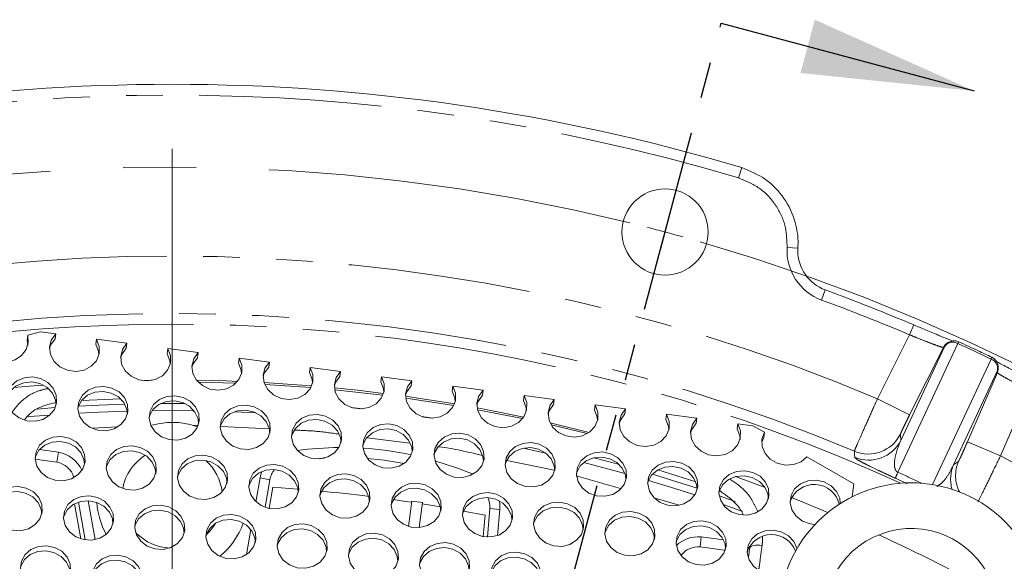
# Model space of a CAD drawing. Units: millimetres. Extents: x 7 to 835, y 10 to 581.
# Drawn here: x 435 to 469, y 265 to 284 of the extents above; entities that cross this region are included whole.
import ezdxf

# ---------------------------------------------------------------- set-up
doc = ezdxf.new("R2010")
doc.units = ezdxf.units.MM
doc.linetypes.add('CENTERX2', pattern=[20.32, 12.7, -2.54, 2.54, -2.54])
doc.linetypes.add('PHANTOM', pattern=[12.7, 6.35, -1.27, 1.27, -1.27, 1.27, -1.27])
doc.layers.add('SLD-0', color=7, linetype='Continuous')
doc.dimstyles.new('SLDDIMSTYLE3', dxfattribs={"dimtxt": 0.18, "dimasz": 3, "dimexe": 0, "dimexo": 0.0625, "dimgap": 0, "dimtad": 0, "dimtih": 1, "dimtoh": 1, "dimdec": 0, "dimrnd": 1e-09, "dimzin": 0, "dimdsep": 46, "dimtxsty": 'Standard', "dimsah": 1, "dimcen": 0.09, "dimadec": 0, "dimazin": 0, "dimtfac": 3, "dimtdec": 0, "dimtofl": 0, "dimtmove": 0, "dimatfit": 3, "dimfxl": 0, "dimfrac": 2, "dimtolj": 1, "dimtzin": 0, "dimarcsym": 0})

# ---------------------------------------------------------------- blocks, each defined once
blk = doc.blocks.new('SW_CENTERMARKSYMBOL_0')
at = {"color": 0, "linetype": 'Continuous', "lineweight": 0}
for p, q in [((17.154, -62.75), (17.154, 2.893)), ((34.637, 1.227), (34.861, 2.062)), ((34.308, 0), (34.473, 0.613)), ((34.308, 0), (34.144, -0.613)), ((33.979, -1.227), (33.756, -2.062))]:
    blk.add_line(p, q, dxfattribs=at)
at = {"color": 0, "linetype": 'CENTERX2', "lineweight": 0}
for start, end in [(76.09788, 103.90212), (46.09788, 73.90212)]:
    blk.add_arc((17.154, -64.02), 66.278, start, end, dxfattribs=at)
at = {"color": 0, "linetype": 'Continuous', "lineweight": 0}
for start, end in [(75, 75.54894), (74.45106, 75)]:
    blk.add_arc((17.154, -64.02), 66.278, start, end, dxfattribs=at)

msp = doc.modelspace()

# ---------------------------------------------------------------- linework, layer by layer
at = {"color": 7, "linetype": 'PHANTOM', "lineweight": 30}
msp.add_line((439.932002, 212.26647), (459.033582, 283.554536), dxfattribs=at)
at = {"color": 7, "linetype": 'Continuous', "lineweight": 30}
msp.add_line((459.033582, 283.554536), (467.842825, 281.194106), dxfattribs=at)
at = {"color": 8, "linetype": 'PHANTOM', "lineweight": 0}
for p, q in [((459.643575, 278.16744), (459.750971, 278.526494)), ((461.332734, 275.752006), (461.70684, 275.729676)), ((462.532241, 273.920816), (462.661226, 274.272692)), ((465.593541, 272.71078), (465.739998, 273.05575)), ((464.47932, 270.489463), (465.593541, 272.71078)), ((467.27286, 272.40845), (465.184608, 267.930179)), ((466.772808, 272.274394), (465.596412, 269.929125)), ((466.807911, 272.29815), (466.772808, 272.274394)), ((466.392525, 267.501922), (468.429067, 271.869301)), ((467.607393, 268.991389), (468.647801, 271.40007)), ((468.647801, 271.40007), (468.643435, 271.442231)), ((439.231561, 271.130614), (438.879425, 271.12537)), ((440.837712, 271.066051), (442.149162, 271.031215)), ((443.153075, 270.984744), (444.757307, 270.874724)), ((445.58858, 270.800342), (447.267757, 270.613687)), ((469.74011, 270.777203), (468.75469, 268.495825)), ((448.06142, 270.50841), (449.729704, 270.251089)), ((465.596412, 269.929125), (464.47932, 270.489463)), ((435.862869, 270.177799), (435.232704, 270.130072)), ((442.099251, 270.034405), (442.84345, 270.001683)), ((450.555314, 270.105525), (452.125747, 269.794929)), ((437.157912, 269.467786), (438.041929, 269.511746)), ((440.634152, 269.570819), (440.843851, 269.560392)), ((441.625974, 269.521499), (443.302965, 269.438106)), ((453.121283, 269.574881), (454.372885, 269.272364)), ((446.721966, 269.131273), (448.202902, 268.945259)), ((465.272994, 269.252034), (465.288224, 269.03917)), ((467.607393, 268.991389), (468.75469, 268.495825)), ((452.152837, 268.768528), (452.925924, 268.595764)), ((435.919174, 268.279429), (435.978184, 268.623506)), ((451.576045, 268.337646), (453.230033, 268.00079)), ((467.123748, 268.183251), (467.296601, 268.30841)), ((443.333, 267.670457), (442.989203, 267.731078)), ((453.994179, 267.805206), (455.539214, 267.365269)), ((465.51408, 267.528027), (465.101041, 267.72063)), ((456.738565, 267.023763), (457.580185, 266.784118)), ((459.52021, 266.916099), (458.968964, 267.110557)), ((450.986497, 266.662855), (451.33427, 266.632429)), ((458.305317, 265.332237), (458.337371, 265.679864))]:
    msp.add_line(p, q, dxfattribs=at)
at = {"color": 7, "linetype": 'Continuous', "lineweight": 15}
for p, q in [((435.353073, 272.81286), (434.905578, 272.694072)), ((435.353073, 272.81286), (435.880452, 272.74343)), ((435.880452, 272.74343), (435.857425, 272.568522)), ((434.905578, 272.694072), (434.882551, 272.519165)), ((434.906498, 272.337661), (434.882551, 272.519165)), ((437.281279, 272.381068), (437.304306, 272.555976)), ((437.304306, 272.555976), (438.359064, 272.417114)), ((438.359064, 272.417114), (438.336037, 272.242206)), ((439.759892, 272.054752), (439.782919, 272.22966)), ((439.782919, 272.22966), (440.837676, 272.090799)), ((440.837676, 272.090799), (440.814649, 271.915891)), ((465.288224, 269.03917), (466.807911, 272.29815)), ((442.238504, 271.728437), (442.261531, 271.903345)), ((442.261531, 271.903345), (443.316289, 271.764483)), ((443.316289, 271.764483), (443.293262, 271.589575)), ((444.717116, 271.402122), (444.740143, 271.577029)), ((444.740143, 271.577029), (445.794901, 271.438168)), ((445.794901, 271.438168), (445.771874, 271.26326)), ((468.643435, 271.442231), (467.123748, 268.183251)), ((447.195728, 271.075806), (447.218755, 271.250714)), ((447.218755, 271.250714), (448.273513, 271.111852)), ((448.273513, 271.111852), (448.250486, 270.936945)), ((449.67434, 270.749491), (449.697367, 270.924398)), ((449.697367, 270.924398), (450.752125, 270.785537)), ((450.752125, 270.785537), (450.729098, 270.610629)), ((438.130925, 270.488619), (436.781617, 270.431215)), ((452.152952, 270.423175), (452.175979, 270.598083)), ((452.175979, 270.598083), (453.230737, 270.459221)), ((453.230737, 270.459221), (453.20771, 270.284314)), ((446.568256, 270.13721), (446.172552, 270.181218)), ((454.631564, 270.09686), (454.654591, 270.271767)), ((454.654591, 270.271767), (455.709349, 270.132906)), ((455.709349, 270.132906), (455.686322, 269.957998)), ((448.993188, 269.807389), (448.623273, 269.864424)), ((457.110177, 269.770544), (457.133204, 269.945452)), ((457.133204, 269.945452), (458.187961, 269.80659)), ((458.187961, 269.80659), (458.164934, 269.631683)), ((440.634152, 269.570819), (440.814979, 269.513509)), ((459.588789, 269.444229), (459.611816, 269.619136)), ((459.611816, 269.619136), (460.139195, 269.549705)), ((460.540697, 269.319145), (460.139195, 269.549705)), ((460.51767, 269.144237), (460.540697, 269.319145)), ((460.51767, 269.144237), (460.447562, 268.975117)), ((435.313706, 268.717767), (435.978184, 268.623506)), ((435.919174, 268.279429), (435.149388, 268.384233)), ((445.232021, 268.424523), (444.877327, 268.399493)), ((463.655703, 267.53037), (462.022491, 268.468233)), ((458.153596, 267.5931), (456.832062, 268.01098)), ((442.843726, 266.906039), (442.989203, 267.731078)), ((443.333, 267.670457), (443.163947, 266.71171)), ((443.43149, 267.405531), (443.302348, 266.673127)), ((443.43149, 267.405531), (444.310231, 267.342722)), ((463.655703, 267.53037), (463.595784, 267.075243)), ((437.014528, 266.938645), (437.252743, 265.587665)), ((448.270599, 266.929099), (448.154567, 266.047746)), ((448.642391, 266.880152), (448.270599, 266.929099)), ((436.748426, 265.6139), (436.533428, 266.833215)), ((436.89994, 265.578112), (436.668448, 266.890971)), ((448.642391, 266.880152), (448.526991, 266.003597)), ((450.068911, 266.578582), (450.822795, 266.432447)), ((450.90009, 265.675224), (450.986497, 266.662855)), ((451.33427, 266.632429), (451.255299, 265.729785)), ((450.757876, 265.690419), (450.822795, 266.432447)), ((442.518886, 265.06378), (442.672599, 265.935532)), ((438.655869, 265.843979), (438.694565, 265.804033)), ((458.337371, 265.679864), (459.118801, 265.580951)), ((459.982545, 264.9686), (460.021127, 265.261654)), ((460.021127, 265.261654), (460.028449, 265.348551))]:
    msp.add_line(p, q, dxfattribs=at)
at = {"color": 7, "linetype": 'Continuous', "lineweight": 15, "flags": 128}
for points in [[(437.304306, 272.555976), (437.397348, 272.308689), (437.394357, 272.050666), (437.295665, 271.810635), (437.112261, 271.61532), (436.864563, 271.486465), (436.580151, 271.438417), (436.290687, 271.476526), (436.028401, 271.596548), (435.822494, 271.785121), (435.695891, 272.02125), (435.662687, 272.278645), (435.726578, 272.52865), (435.880452, 272.74343)], [(434.905578, 272.694072), (434.925568, 272.440016), (434.851757, 272.196594), (434.692109, 271.990069), (434.463849, 271.842724), (434.191604, 271.770456), (433.904748, 271.781063), (433.63423, 271.8734), (433.409236, 272.037504), (433.254043, 272.255671)], [(435.857425, 272.568522), (435.703551, 272.353742), (435.661441, 272.238271)], [(439.782919, 272.22966), (439.87596, 271.982373), (439.872969, 271.724351), (439.774277, 271.48432), (439.590873, 271.289004), (439.343176, 271.160149), (439.058763, 271.112102), (438.7693, 271.15021), (438.507014, 271.270232), (438.301107, 271.458805), (438.174503, 271.694934), (438.141299, 271.95233), (438.20519, 272.202334), (438.359064, 272.417114)], [(466.932876, 272.440622), (466.908286, 272.423982), (466.897745, 272.416846)], [(437.38511, 272.011346), (437.374321, 272.133781), (437.281279, 272.381068)], [(438.336037, 272.242206), (438.182163, 272.027427), (438.140053, 271.911956)], [(439.863723, 271.685031), (439.852933, 271.807466), (439.759892, 272.054752)], [(442.261531, 271.903345), (442.354573, 271.656058), (442.351581, 271.398035), (442.252889, 271.158004), (442.069485, 270.962689), (441.821788, 270.833834), (441.537375, 270.785786), (441.247912, 270.823895), (440.985626, 270.943917), (440.779719, 271.13249), (440.653115, 271.368619), (440.619911, 271.626014), (440.683802, 271.876019), (440.837676, 272.090799)], [(440.814649, 271.915891), (440.660775, 271.701111), (440.618665, 271.58564)], [(442.342335, 271.358715), (442.331546, 271.48115), (442.238504, 271.728437)], [(444.740143, 271.577029), (444.833185, 271.329742), (444.830193, 271.07172), (444.731501, 270.831689), (444.548097, 270.636373), (444.3004, 270.507518), (444.015987, 270.459471), (443.726524, 270.497579), (443.464238, 270.617601), (443.258331, 270.806174), (443.131727, 271.042303), (443.098523, 271.299699), (443.162415, 271.549703), (443.316289, 271.764483)], [(443.293262, 271.589575), (443.139387, 271.374796), (443.097277, 271.259325)], [(444.820947, 271.0324), (444.810158, 271.154835), (444.717116, 271.402122)], [(447.218755, 271.250714), (447.311797, 271.003427), (447.308805, 270.745405), (447.210114, 270.505374), (447.026709, 270.310058), (446.779012, 270.181203), (446.494599, 270.133155), (446.205136, 270.171264), (445.94285, 270.291286), (445.736943, 270.479859), (445.61034, 270.715988), (445.577135, 270.973383), (445.641027, 271.223388), (445.794901, 271.438168)], [(468.676619, 271.587346), (468.673561, 271.616882), (468.672249, 271.629536)], [(435.895287, 270.27164), (435.875173, 270.43819), (435.768432, 270.677713), (435.580796, 270.876049), (435.3326, 271.011707), (435.050739, 271.069985), (434.765757, 271.044569), (434.508536, 270.938213), (434.30695, 270.762441), (434.182845, 270.536302), (434.171618, 270.498565)], [(435.912481, 270.358346), (435.832752, 270.11597), (435.667655, 269.912236), (435.43508, 269.769221), (435.16023, 269.702424), (434.872889, 269.719082), (434.604196, 269.817391), (434.383267, 269.986697), (434.234043, 270.208654), (434.172696, 270.459208), (434.205872, 270.711209), (434.329977, 270.937348), (434.531563, 271.11312), (434.788784, 271.219477), (435.073766, 271.244893), (435.355627, 271.186614), (435.603823, 271.050957), (435.791459, 270.85262), (435.8982, 270.613098), (435.912481, 270.358346)], [(445.771874, 271.26326), (445.618, 271.04848), (445.57589, 270.933009)], [(447.299559, 270.706084), (447.28877, 270.828519), (447.195728, 271.075806)], [(449.697367, 270.924398), (449.790409, 270.677111), (449.787417, 270.419089), (449.688726, 270.179058), (449.505321, 269.983742), (449.257624, 269.854887), (448.973211, 269.80684), (448.683748, 269.844948), (448.421462, 269.96497), (448.215555, 270.153543), (448.088952, 270.389672), (448.055747, 270.647068), (448.119639, 270.897072), (448.273513, 271.111852)], [(438.3739, 269.945324), (438.353785, 270.111875), (438.247044, 270.351397), (438.059409, 270.549734), (437.811212, 270.685391), (437.529351, 270.74367), (437.244369, 270.718254), (436.987148, 270.611897), (436.785563, 270.436125), (436.661457, 270.209986), (436.65023, 270.17225)], [(438.391093, 270.03203), (438.311364, 269.789654), (438.146267, 269.58592), (437.913692, 269.442906), (437.638842, 269.376108), (437.351501, 269.392767), (437.082808, 269.491076), (436.861879, 269.660382), (436.712655, 269.882338), (436.651308, 270.132893), (436.684484, 270.384894), (436.80859, 270.611033), (437.010175, 270.786805), (437.267396, 270.893161), (437.552378, 270.918577), (437.834239, 270.860299), (438.082436, 270.724641), (438.270071, 270.526305), (438.376812, 270.286782), (438.391093, 270.03203)], [(448.250486, 270.936945), (448.096612, 270.722165), (448.054502, 270.606694)], [(449.778171, 270.379769), (449.767382, 270.502204), (449.67434, 270.749491)], [(452.175979, 270.598083), (452.269021, 270.350796), (452.26603, 270.092774), (452.167338, 269.852743), (451.983934, 269.657427), (451.736236, 269.528572), (451.451824, 269.480524), (451.16236, 269.518633), (450.900074, 269.638655), (450.694167, 269.827228), (450.567564, 270.063357), (450.534359, 270.320752), (450.598251, 270.570757), (450.752125, 270.785537)], [(440.852512, 269.619009), (440.832398, 269.785559), (440.725656, 270.025082), (440.538021, 270.223418), (440.289824, 270.359076), (440.007963, 270.417354), (439.722981, 270.391938), (439.46576, 270.285582), (439.264175, 270.10981), (439.140069, 269.883671), (439.128842, 269.845934)], [(440.869705, 269.705715), (440.789976, 269.463339), (440.624879, 269.259605), (440.392304, 269.11659), (440.117454, 269.049793), (439.830113, 269.066451), (439.56142, 269.16476), (439.340491, 269.334066), (439.191267, 269.556023), (439.12992, 269.806577), (439.163096, 270.058578), (439.287202, 270.284717), (439.488787, 270.460489), (439.746008, 270.566846), (440.03099, 270.592262), (440.312851, 270.533983), (440.561048, 270.398326), (440.748683, 270.199989), (440.855425, 269.960467), (440.869705, 269.705715)], [(450.729098, 270.610629), (450.575224, 270.395849), (450.533114, 270.280379)], [(452.256783, 270.053453), (452.245994, 270.175888), (452.152952, 270.423175)], [(454.654591, 270.271767), (454.747633, 270.02448), (454.744642, 269.766458), (454.64595, 269.526427), (454.462546, 269.331111), (454.214848, 269.202257), (453.930436, 269.154209), (453.640973, 269.192317), (453.378687, 269.312339), (453.172779, 269.500912), (453.046176, 269.737041), (453.012972, 269.994437), (453.076863, 270.244442), (453.230737, 270.459221)], [(443.348317, 269.379399), (443.268589, 269.137024), (443.103491, 268.933289), (442.870916, 268.790275), (442.596066, 268.723477), (442.308726, 268.740136), (442.040032, 268.838445), (441.819103, 269.007751), (441.669879, 269.229707), (441.608532, 269.480262), (441.641709, 269.732263), (441.765814, 269.958402), (441.9674, 270.134174), (442.22462, 270.24053), (442.509602, 270.265946), (442.791464, 270.207668), (443.03966, 270.07201), (443.227295, 269.873674), (443.334037, 269.634151), (443.348317, 269.379399)], [(443.331124, 269.292693), (443.31101, 269.459244), (443.204268, 269.698766), (443.016633, 269.897103), (442.768437, 270.03276), (442.486575, 270.091039), (442.201593, 270.065623), (441.944372, 269.959266), (441.742787, 269.783494), (441.618682, 269.557355), (441.609185, 269.525989)], [(453.20771, 270.284314), (453.053836, 270.069534), (453.011726, 269.954063)], [(454.735395, 269.727138), (454.724606, 269.849573), (454.631564, 270.09686)], [(457.133204, 269.945452), (457.226245, 269.698165), (457.223254, 269.440143), (457.124562, 269.200112), (456.941158, 269.004796), (456.693461, 268.875941), (456.409048, 268.827893), (456.119585, 268.866002), (455.857299, 268.986024), (455.651392, 269.174597), (455.524788, 269.410726), (455.491584, 269.668121), (455.555475, 269.918126), (455.709349, 270.132906)], [(445.809736, 268.966378), (445.789622, 269.132928), (445.68288, 269.372451), (445.495245, 269.570787), (445.247049, 269.706445), (444.965188, 269.764723), (444.680205, 269.739307), (444.422985, 269.632951), (444.221399, 269.457179), (444.097294, 269.23104), (444.086067, 269.193303)], [(445.826929, 269.053084), (445.747201, 268.810708), (445.582104, 268.606974), (445.349528, 268.463959), (445.074678, 268.397162), (444.787338, 268.41382), (444.518644, 268.512129), (444.297715, 268.681435), (444.148492, 268.903392), (444.087144, 269.153946), (444.120321, 269.405947), (444.244426, 269.632087), (444.446012, 269.807858), (444.703232, 269.914215), (444.988215, 269.939631), (445.270076, 269.881353), (445.518272, 269.745695), (445.705907, 269.547358), (445.812649, 269.307836), (445.826929, 269.053084)], [(455.686322, 269.957998), (455.532448, 269.743218), (455.490338, 269.627748)], [(457.214008, 269.400822), (457.203218, 269.523257), (457.110177, 269.770544)], [(459.611816, 269.619136), (459.704858, 269.371849), (459.701866, 269.113827), (459.603174, 268.873796), (459.41977, 268.67848), (459.172073, 268.549626), (458.88766, 268.501578), (458.598197, 268.539686), (458.335911, 268.659708), (458.130004, 268.848281), (458.0034, 269.08441), (457.970196, 269.341806), (458.034087, 269.591811), (458.187961, 269.80659)], [(448.288348, 268.640062), (448.268234, 268.806613), (448.161493, 269.046135), (447.973857, 269.244472), (447.725661, 269.380129), (447.4438, 269.438408), (447.158818, 269.412992), (446.901597, 269.306635), (446.700011, 269.130863), (446.575906, 268.904724), (446.564679, 268.866988)], [(448.305541, 268.726768), (448.225813, 268.484393), (448.060716, 268.280658), (447.828141, 268.137644), (447.55329, 268.070846), (447.26595, 268.087505), (446.997256, 268.185814), (446.776327, 268.35512), (446.627104, 268.577076), (446.565756, 268.827631), (446.598933, 269.079632), (446.723038, 269.305771), (446.924624, 269.481543), (447.181845, 269.587899), (447.466827, 269.613316), (447.748688, 269.555037), (447.996884, 269.419379), (448.18452, 269.221043), (448.291261, 268.98152), (448.305541, 268.726768)], [(458.164934, 269.631683), (458.01106, 269.416903), (457.96895, 269.301432)], [(459.69262, 269.074507), (459.681831, 269.196942), (459.588789, 269.444229)], [(462.022491, 268.468233), (461.81612, 268.297667), (461.55632, 268.197387), (461.271121, 268.178212), (460.991294, 268.24221), (460.74703, 268.382477), (460.564683, 268.58388), (460.463928, 268.824687), (460.455634, 269.078919), (460.540697, 269.319145)], [(436.884077, 268.205618), (436.863963, 268.372168), (436.757221, 268.611691), (436.569586, 268.810027), (436.321389, 268.945685), (436.039528, 269.003964), (435.754546, 268.978547), (435.497325, 268.872191), (435.29574, 268.696419), (435.171634, 268.47028), (435.160407, 268.432543)], [(436.90127, 268.292324), (436.821541, 268.049948), (436.656444, 267.846214), (436.423869, 267.703199), (436.149019, 267.636402), (435.861678, 267.65306), (435.592985, 267.751369), (435.372056, 267.920675), (435.222832, 268.142632), (435.161485, 268.393187), (435.194661, 268.645187), (435.318767, 268.871327), (435.520352, 269.047098), (435.777573, 269.153455), (436.062555, 269.178871), (436.344416, 269.120593), (436.592613, 268.984935), (436.780248, 268.786598), (436.88699, 268.547076), (436.90127, 268.292324)], [(450.76696, 268.313747), (450.746846, 268.480297), (450.640105, 268.71982), (450.452469, 268.918156), (450.204273, 269.053814), (449.922412, 269.112092), (449.63743, 269.086676), (449.380209, 268.98032), (449.178623, 268.804548), (449.054518, 268.578409), (449.043291, 268.540672)], [(450.784153, 268.400453), (450.704425, 268.158077), (450.539328, 267.954343), (450.306753, 267.811328), (450.031903, 267.744531), (449.744562, 267.761189), (449.475869, 267.859498), (449.25494, 268.028804), (449.105716, 268.250761), (449.044368, 268.501316), (449.077545, 268.753316), (449.20165, 268.979456), (449.403236, 269.155227), (449.660457, 269.261584), (449.945439, 269.287), (450.2273, 269.228722), (450.475496, 269.093064), (450.663132, 268.894727), (450.769873, 268.655205), (450.784153, 268.400453)], [(439.362689, 267.879302), (439.342575, 268.045853), (439.235833, 268.285375), (439.048198, 268.483712), (438.800002, 268.61937), (438.51814, 268.677648), (438.233158, 268.652232), (437.975937, 268.545875), (437.774352, 268.370104), (437.650246, 268.143964), (437.639019, 268.106228)], [(439.379882, 267.966008), (439.300154, 267.723633), (439.135056, 267.519899), (438.902481, 267.376884), (438.627631, 267.310086), (438.340291, 267.326745), (438.071597, 267.425054), (437.850668, 267.59436), (437.701444, 267.816317), (437.640097, 268.066871), (437.673273, 268.318872), (437.797379, 268.545011), (437.998964, 268.720783), (438.256185, 268.827139), (438.541167, 268.852556), (438.823029, 268.794277), (439.071225, 268.658619), (439.25886, 268.460283), (439.365602, 268.220761), (439.379882, 267.966008)], [(453.245573, 267.987431), (453.225458, 268.153982), (453.118717, 268.393504), (452.931081, 268.591841), (452.682885, 268.727499), (452.401024, 268.785777), (452.116042, 268.760361), (451.858821, 268.654004), (451.657236, 268.478233), (451.53313, 268.252093), (451.521903, 268.214357)], [(453.262766, 268.074137), (453.183037, 267.831762), (453.01794, 267.628028), (452.785365, 267.485013), (452.510515, 267.418215), (452.223174, 267.434874), (451.954481, 267.533183), (451.733552, 267.702489), (451.584328, 267.924446), (451.522981, 268.175), (451.556157, 268.427001), (451.680263, 268.65314), (451.881848, 268.828912), (452.139069, 268.935268), (452.424051, 268.960685), (452.705912, 268.902406), (452.954109, 268.766748), (453.141744, 268.568412), (453.248485, 268.32889), (453.262766, 268.074137)], [(455.741378, 267.747822), (455.661649, 267.505446), (455.496552, 267.301712), (455.263977, 267.158697), (454.989127, 267.0919), (454.701786, 267.108558), (454.433093, 267.206867), (454.212164, 267.376173), (454.06294, 267.59813), (454.001593, 267.848685), (454.034769, 268.100685), (454.158875, 268.326825), (454.36046, 268.502596), (454.617681, 268.608953), (454.902663, 268.634369), (455.184524, 268.576091), (455.432721, 268.440433), (455.620356, 268.242096), (455.727098, 268.002574), (455.741378, 267.747822)], [(441.841301, 267.552987), (441.821187, 267.719537), (441.714445, 267.95906), (441.52681, 268.157396), (441.278614, 268.293054), (440.996752, 268.351333), (440.71177, 268.325916), (440.45455, 268.21956), (440.252964, 268.043788), (440.128859, 267.817649), (440.117632, 267.779912)], [(441.858494, 267.639693), (441.778766, 267.397317), (441.613669, 267.193583), (441.381093, 267.050568), (441.106243, 266.983771), (440.818903, 267.000429), (440.550209, 267.098738), (440.32928, 267.268044), (440.180057, 267.490001), (440.118709, 267.740556), (440.151886, 267.992556), (440.275991, 268.218696), (440.477577, 268.394467), (440.734797, 268.500824), (441.019779, 268.52624), (441.301641, 268.467962), (441.549837, 268.332304), (441.737472, 268.133967), (441.844214, 267.894445), (441.858494, 267.639693)], [(448.000666, 268.233142), (447.31489, 268.34507), (446.731592, 268.406441)], [(449.075089, 268.332014), (449.894103, 268.061265), (450.4028, 267.858039)], [(455.724185, 267.661116), (455.70407, 267.827666), (455.597329, 268.067189), (455.409694, 268.265525), (455.161497, 268.401183), (454.879636, 268.459462), (454.594654, 268.434045), (454.337433, 268.327689), (454.135848, 268.151917), (454.011742, 267.925778), (454.000515, 267.888041)], [(458.21999, 267.421506), (458.140262, 267.179131), (457.975164, 266.975397), (457.742589, 266.832382), (457.467739, 266.765584), (457.180398, 266.782243), (456.911705, 266.880552), (456.690776, 267.049858), (456.541552, 267.271815), (456.480205, 267.522369), (456.513381, 267.77437), (456.637487, 268.000509), (456.839072, 268.176281), (457.096293, 268.282637), (457.381275, 268.308054), (457.663137, 268.249775), (457.911333, 268.114117), (458.098968, 267.915781), (458.20571, 267.676259), (458.21999, 267.421506)], [(444.319913, 267.226671), (444.299799, 267.393222), (444.193058, 267.632744), (444.005422, 267.831081), (443.757226, 267.966739), (443.475365, 268.025017), (443.190383, 267.999601), (442.933162, 267.893244), (442.731576, 267.717473), (442.607471, 267.491333), (442.596244, 267.453597)], [(444.337106, 267.313377), (444.257378, 267.071002), (444.092281, 266.867268), (443.859705, 266.724253), (443.584855, 266.657455), (443.297515, 266.674114), (443.028821, 266.772423), (442.807892, 266.941729), (442.658669, 267.163686), (442.597321, 267.41424), (442.630498, 267.666241), (442.754603, 267.89238), (442.956189, 268.068152), (443.21341, 268.174508), (443.498392, 268.199925), (443.780253, 268.141646), (444.028449, 268.005988), (444.216085, 267.807652), (444.322826, 267.56813), (444.337106, 267.313377)], [(442.989203, 267.731078), (443.031041, 267.894125), (443.053727, 267.954883)], [(458.202797, 267.3348), (458.182683, 267.501351), (458.075941, 267.740873), (457.888306, 267.93921), (457.640109, 268.074868), (457.358248, 268.133146), (457.073266, 268.10773), (456.816045, 268.001373), (456.61446, 267.825602), (456.490354, 267.599462), (456.479127, 267.561726)], [(460.698602, 267.095191), (460.618874, 266.852815), (460.453776, 266.649081), (460.221201, 266.506066), (459.946351, 266.439269), (459.659011, 266.455927), (459.390317, 266.554236), (459.169388, 266.723543), (459.020165, 266.945499), (458.958817, 267.196054), (458.991994, 267.448054), (459.116099, 267.674194), (459.317685, 267.849965), (459.574905, 267.956322), (459.859887, 267.981738), (460.141749, 267.92346), (460.389945, 267.787802), (460.57758, 267.589465), (460.684322, 267.349943), (460.698602, 267.095191)], [(446.798525, 266.900356), (446.778411, 267.066907), (446.67167, 267.306429), (446.484034, 267.504765), (446.235838, 267.640423), (445.953977, 267.698702), (445.668995, 267.673285), (445.411774, 267.566929), (445.210188, 267.391157), (445.086083, 267.165018), (445.074856, 267.127281)], [(446.815718, 266.987062), (446.73599, 266.744686), (446.570893, 266.540952), (446.338318, 266.397937), (446.063468, 266.33114), (445.776127, 266.347798), (445.507434, 266.446107), (445.286505, 266.615414), (445.137281, 266.83737), (445.075933, 267.087925), (445.10911, 267.339926), (445.233215, 267.566065), (445.434801, 267.741836), (445.692022, 267.848193), (445.977004, 267.873609), (446.258865, 267.815331), (446.507061, 267.679673), (446.694697, 267.481336), (446.801438, 267.241814), (446.815718, 266.987062)], [(460.681409, 267.008485), (460.661295, 267.175036), (460.554553, 267.414558), (460.366918, 267.612894), (460.118722, 267.748552), (459.83686, 267.806831), (459.551878, 267.781414), (459.294658, 267.675058), (459.093072, 267.499286), (458.968967, 267.273147), (458.95774, 267.23541)], [(462.299573, 266.109843), (462.137623, 266.129612), (461.868929, 266.227921), (461.648, 266.397227), (461.498777, 266.619184), (461.437429, 266.869738), (461.470606, 267.121739), (461.594711, 267.347878), (461.796297, 267.52365), (462.053517, 267.630006), (462.3385, 267.655423), (462.620361, 267.597144), (462.868557, 267.461486), (463.056193, 267.26315), (463.162934, 267.023628), (463.182848, 266.841397)], [(435.394254, 266.465911), (435.37414, 266.632462), (435.267398, 266.871984), (435.079763, 267.070321), (434.831566, 267.205979), (434.549705, 267.264257), (434.264723, 267.238841), (434.007502, 267.132484), (433.805917, 266.956713), (433.681811, 266.730573), (433.670584, 266.692837)], [(435.411447, 266.552617), (435.331719, 266.310242), (435.166621, 266.106508), (434.934046, 265.963493), (434.659196, 265.896696), (434.371855, 265.913354), (434.103162, 266.011663), (433.882233, 266.180969), (433.733009, 266.402926), (433.671662, 266.65348), (433.704838, 266.905481), (433.828944, 267.13162), (434.030529, 267.307392), (434.28775, 267.413749), (434.572732, 267.439165), (434.854594, 267.380886), (435.10279, 267.245228), (435.290425, 267.046892), (435.397167, 266.80737), (435.411447, 266.552617)], [(449.277137, 266.57404), (449.257023, 266.740591), (449.150282, 266.980113), (448.962646, 267.17845), (448.71445, 267.314108), (448.432589, 267.372386), (448.147607, 267.34697), (447.890386, 267.240613), (447.6888, 267.064842), (447.564695, 266.838702), (447.553468, 266.800966)], [(449.294331, 266.660746), (449.214602, 266.418371), (449.049505, 266.214637), (448.81693, 266.071622), (448.54208, 266.004825), (448.254739, 266.021483), (447.986046, 266.119792), (447.765117, 266.289098), (447.615893, 266.511055), (447.554546, 266.761609), (447.587722, 267.01361), (447.711828, 267.239749), (447.913413, 267.415521), (448.170634, 267.521877), (448.455616, 267.547294), (448.737477, 267.489015), (448.985673, 267.353357), (449.173309, 267.155021), (449.28005, 266.915499), (449.294331, 266.660746)], [(437.872866, 266.139596), (437.852752, 266.306147), (437.74601, 266.545669), (437.558375, 266.744005), (437.310179, 266.879663), (437.028317, 266.937942), (436.743335, 266.912525), (436.486115, 266.806169), (436.284529, 266.630397), (436.160424, 266.404258), (436.149197, 266.366521)], [(437.890059, 266.226302), (437.810331, 265.983926), (437.645233, 265.780192), (437.412658, 265.637177), (437.137808, 265.57038), (436.850468, 265.587038), (436.581774, 265.685347), (436.360845, 265.854654), (436.211622, 266.07661), (436.150274, 266.327165), (436.183451, 266.579166), (436.307556, 266.805305), (436.509142, 266.981076), (436.766362, 267.087433), (437.051344, 267.112849), (437.333206, 267.054571), (437.581402, 266.918913), (437.769037, 266.720576), (437.875779, 266.481054), (437.890059, 266.226302)], [(447.628108, 266.977825), (448.067118, 266.914273), (448.264727, 266.884491)], [(451.75575, 266.247725), (451.735635, 266.414276), (451.628894, 266.653798), (451.441259, 266.852134), (451.193062, 266.987792), (450.911201, 267.046071), (450.626219, 267.020654), (450.368998, 266.914298), (450.167413, 266.738526), (450.043307, 266.512387), (450.03208, 266.47465)], [(451.772943, 266.334431), (451.693214, 266.092055), (451.528117, 265.888321), (451.295542, 265.745306), (451.020692, 265.678509), (450.733351, 265.695167), (450.464658, 265.793476), (450.243729, 265.962783), (450.094505, 266.184739), (450.033158, 266.435294), (450.066334, 266.687295), (450.19044, 266.913434), (450.392025, 267.089205), (450.649246, 267.195562), (450.934228, 267.220978), (451.216089, 267.1627), (451.464286, 267.027042), (451.651921, 266.828705), (451.758662, 266.589183), (451.772943, 266.334431)], [(451.319616, 266.930833), (451.336057, 266.800749), (451.33427, 266.632429)], [(440.351478, 265.81328), (440.331364, 265.979831), (440.224623, 266.219353), (440.036987, 266.41769), (439.788791, 266.553348), (439.50693, 266.611626), (439.221947, 266.58621), (438.964727, 266.479853), (438.763141, 266.304082), (438.639036, 266.077943), (438.627809, 266.040206)], [(440.368671, 265.899986), (440.288943, 265.657611), (440.123846, 265.453877), (439.89127, 265.310862), (439.61642, 265.244065), (439.32908, 265.260723), (439.060386, 265.359032), (438.839457, 265.528338), (438.690234, 265.750295), (438.628886, 266.000849), (438.662063, 266.25285), (438.786168, 266.478989), (438.987754, 266.654761), (439.244974, 266.761118), (439.529957, 266.786534), (439.811818, 266.728255), (440.060014, 266.592597), (440.24765, 266.394261), (440.354391, 266.154739), (440.368671, 265.899986)], [(448.635349, 266.826659), (448.988345, 266.769177), (449.261059, 266.723161)], [(454.234362, 265.921409), (454.214248, 266.08796), (454.107506, 266.327482), (453.919871, 266.525819), (453.671674, 266.661477), (453.389813, 266.719755), (453.104831, 266.694339), (452.84761, 266.587982), (452.646025, 266.412211), (452.521919, 266.186072), (452.510692, 266.148335)], [(454.251555, 266.008115), (454.171826, 265.76574), (454.006729, 265.562006), (453.774154, 265.418991), (453.499304, 265.352194), (453.211963, 265.368852), (452.94327, 265.467161), (452.722341, 265.636467), (452.573117, 265.858424), (452.51177, 266.108978), (452.544946, 266.360979), (452.669052, 266.587118), (452.870637, 266.76289), (453.127858, 266.869247), (453.41284, 266.894663), (453.694701, 266.836384), (453.942898, 266.700726), (454.130533, 266.50239), (454.237275, 266.262868), (454.251555, 266.008115)], [(442.83009, 265.486965), (442.809976, 265.653516), (442.703235, 265.893038), (442.515599, 266.091374), (442.267403, 266.227032), (441.985542, 266.285311), (441.70056, 266.259894), (441.443339, 266.153538), (441.241753, 265.977766), (441.117648, 265.751627), (441.106421, 265.71389)], [(442.847283, 265.573671), (442.767555, 265.331295), (442.602458, 265.127561), (442.369883, 264.984547), (442.095033, 264.917749), (441.807692, 264.934407), (441.538999, 265.032716), (441.318069, 265.202023), (441.168846, 265.423979), (441.107498, 265.674534), (441.140675, 265.926535), (441.26478, 266.152674), (441.466366, 266.328445), (441.723587, 266.434802), (442.008569, 266.460218), (442.29043, 266.40194), (442.538626, 266.266282), (442.726262, 266.067945), (442.833003, 265.828423), (442.847283, 265.573671)], [(456.712974, 265.595094), (456.69286, 265.761645), (456.586118, 266.001167), (456.398483, 266.199503), (456.150287, 266.335161), (455.868425, 266.39344), (455.583443, 266.368023), (455.326223, 266.261667), (455.124637, 266.085895), (455.000532, 265.859756), (454.989305, 265.822019)], [(456.730167, 265.6818), (456.650439, 265.439424), (456.485341, 265.23569), (456.252766, 265.092675), (455.977916, 265.025878), (455.690576, 265.042536), (455.421882, 265.140845), (455.200953, 265.310152), (455.05173, 265.532108), (454.990382, 265.782663), (455.023559, 266.034664), (455.147664, 266.260803), (455.34925, 266.436574), (455.60647, 266.542931), (455.891452, 266.568347), (456.173314, 266.510069), (456.42151, 266.374411), (456.609145, 266.176074), (456.715887, 265.936552), (456.730167, 265.6818)], [(459.208779, 265.355485), (459.129051, 265.113109), (458.963954, 264.909375), (458.731378, 264.76636), (458.456528, 264.699563), (458.169188, 264.716221), (457.900494, 264.81453), (457.679565, 264.983836), (457.530342, 265.205793), (457.468994, 265.456347), (457.502171, 265.708348), (457.626276, 265.934487), (457.827862, 266.110259), (458.085082, 266.216616), (458.370065, 266.242032), (458.651926, 266.183753), (458.900122, 266.048095), (459.087758, 265.849759), (459.194499, 265.610237), (459.208779, 265.355485)], [(445.308702, 265.160649), (445.288588, 265.3272), (445.181847, 265.566722), (444.994211, 265.765059), (444.746015, 265.900717), (444.464154, 265.958995), (444.179172, 265.933579), (443.921951, 265.827222), (443.720365, 265.651451), (443.59626, 265.425312), (443.585033, 265.387575)], [(445.325896, 265.247356), (445.246167, 265.00498), (445.08107, 264.801246), (444.848495, 264.658231), (444.573645, 264.591434), (444.286304, 264.608092), (444.017611, 264.706401), (443.796682, 264.875707), (443.647458, 265.097664), (443.58611, 265.348218), (443.619287, 265.600219), (443.743392, 265.826358), (443.944978, 266.00213), (444.202199, 266.108487), (444.487181, 266.133903), (444.769042, 266.075624), (445.017238, 265.939966), (445.204874, 265.74163), (445.311615, 265.502108), (445.325896, 265.247356)], [(459.191586, 265.268778), (459.171472, 265.435329), (459.064731, 265.674851), (458.877095, 265.873188), (458.628899, 266.008846), (458.347038, 266.067124), (458.062055, 266.041708), (457.804835, 265.935351), (457.603249, 265.75958), (457.479144, 265.533441), (457.467917, 265.495704)], [(461.31414, 264.49139), (461.209991, 264.440045), (460.935141, 264.373247), (460.6478, 264.389905), (460.379107, 264.488214), (460.158177, 264.657521), (460.008954, 264.879477), (459.947606, 265.130032), (459.980783, 265.382033), (460.104888, 265.608172), (460.306474, 265.783943), (460.563695, 265.8903), (460.848677, 265.915716), (461.130538, 265.857438), (461.378734, 265.72178), (461.56637, 265.523444), (461.673111, 265.283921), (461.675707, 265.272941)], [(447.787315, 264.834334), (447.7672, 265.000885), (447.660459, 265.240407), (447.472824, 265.438743), (447.224627, 265.574401), (446.942766, 265.63268), (446.657784, 265.607264), (446.400563, 265.500907), (446.198978, 265.325135), (446.074872, 265.098996), (446.063645, 265.061259)], [(447.804508, 264.92104), (447.724779, 264.678664), (447.559682, 264.47493), (447.327107, 264.331916), (447.052257, 264.265118), (446.764916, 264.281776), (446.496223, 264.380085), (446.275294, 264.549392), (446.12607, 264.771348), (446.064723, 265.021903), (446.097899, 265.273904), (446.222005, 265.500043), (446.42359, 265.675814), (446.680811, 265.782171), (446.965793, 265.807587), (447.247654, 265.749309), (447.495851, 265.613651), (447.683486, 265.415315), (447.790227, 265.175792), (447.804508, 264.92104)], [(436.400236, 264.486596), (436.320508, 264.24422), (436.155411, 264.040486), (435.922835, 263.897471), (435.647985, 263.830674), (435.360645, 263.847332), (435.091951, 263.945641), (434.871022, 264.114947), (434.721799, 264.336904), (434.660451, 264.587458), (434.693628, 264.839459), (434.817733, 265.065598), (435.019319, 265.24137), (435.276539, 265.347727), (435.561522, 265.373143), (435.843383, 265.314864), (436.091579, 265.179207), (436.279215, 264.98087), (436.385956, 264.741348), (436.400236, 264.486596)], [(450.265927, 264.508019), (450.245813, 264.674569), (450.139071, 264.914091), (449.951436, 265.112428), (449.703239, 265.248086), (449.421378, 265.306364), (449.136396, 265.280948), (448.879175, 265.174591), (448.67759, 264.99882), (448.553484, 264.772681), (448.542257, 264.734944)], [(450.28312, 264.594725), (450.203391, 264.352349), (450.038294, 264.148615), (449.805719, 264.0056), (449.530869, 263.938803), (449.243528, 263.955461), (448.974835, 264.05377), (448.753906, 264.223076), (448.604682, 264.445033), (448.543335, 264.695587), (448.576511, 264.947588), (448.700617, 265.173727), (448.902202, 265.349499), (449.159423, 265.455856), (449.444405, 265.481272), (449.726266, 265.422993), (449.974463, 265.287336), (450.162098, 265.088999), (450.26884, 264.849477), (450.28312, 264.594725)], [(459.189415, 265.215217), (459.143891, 265.222994), (458.305317, 265.332237)], [(436.383043, 264.39989), (436.362929, 264.56644), (436.256187, 264.805963), (436.068552, 265.004299), (435.820356, 265.139957), (435.538495, 265.198235), (435.253512, 265.172819), (434.996292, 265.066462), (434.794706, 264.890691), (434.670601, 264.664552), (434.659374, 264.626815)], [(438.861655, 264.073574), (438.841541, 264.240125), (438.7348, 264.479647), (438.547164, 264.677983), (438.298968, 264.813641), (438.017107, 264.87192), (437.732125, 264.846504), (437.474904, 264.740147), (437.273318, 264.564375), (437.149213, 264.338236), (437.137986, 264.300499)], [(438.878848, 264.16028), (438.79912, 263.917904), (438.634023, 263.71417), (438.401448, 263.571156), (438.126598, 263.504358), (437.839257, 263.521017), (437.570564, 263.619325), (437.349634, 263.788632), (437.200411, 264.010588), (437.139063, 264.261143), (437.17224, 264.513144), (437.296345, 264.739283), (437.497931, 264.915055), (437.755152, 265.021411), (438.040134, 265.046827), (438.321995, 264.988549), (438.570191, 264.852891), (438.757827, 264.654555), (438.864568, 264.415032), (438.878848, 264.16028)], [(452.744539, 264.181703), (452.724425, 264.348254), (452.617683, 264.587776), (452.430048, 264.786112), (452.181852, 264.92177), (451.89999, 264.980049), (451.615008, 264.954633), (451.357787, 264.848276), (451.156202, 264.672504), (451.032096, 264.446365), (451.02087, 264.408628)], [(452.761732, 264.268409), (452.682004, 264.026033), (452.516906, 263.822299), (452.284331, 263.679285), (452.009481, 263.612487), (451.722141, 263.629146), (451.453447, 263.727454), (451.232518, 263.896761), (451.083294, 264.118717), (451.021947, 264.369272), (451.055124, 264.621273), (451.179229, 264.847412), (451.380814, 265.023184), (451.638035, 265.12954), (451.923017, 265.154956), (452.204879, 265.096678), (452.453075, 264.96102), (452.64071, 264.762684), (452.747452, 264.523161), (452.761732, 264.268409)]]:
    msp.add_lwpolyline(points, dxfattribs=at)
at = {"color": 8, "linetype": 'PHANTOM', "lineweight": 0, "flags": 128}
for points in [[(442.203811, 271.090928), (441.823734, 271.104378), (440.782757, 271.128633)], [(444.786674, 270.934265), (444.106114, 270.98661), (443.129955, 271.047854)], [(435.442845, 270.963365), (434.973264, 270.925561), (434.420991, 270.876254)], [(447.28989, 270.673143), (446.382202, 270.78034), (445.579343, 270.863275)], [(449.774104, 270.306207), (448.648569, 270.485878), (448.055353, 270.571609)], [(438.280443, 270.297084), (437.383999, 270.264638), (436.667929, 270.228748)], [(436.676218, 269.983289), (437.394775, 270.019338), (438.365451, 270.053815)], [(439.234664, 270.070839), (439.649998, 270.074357), (440.693117, 270.070034)], [(440.384022, 270.318822), (439.648801, 270.319891), (439.525639, 270.319159)], [(452.165329, 269.84966), (450.901799, 270.103669), (450.541735, 270.170801)], [(434.868901, 269.852895), (435.143416, 269.876372), (435.67423, 269.918033)], [(454.444473, 269.317905), (453.138495, 269.634288), (453.08192, 269.647283)], [(463.68467, 268.448876), (463.678514, 268.546174), (463.671227, 268.660986)], [(455.488398, 268.197485), (455.321928, 268.243519), (454.603393, 268.436125)], [(454.257596, 268.271904), (455.256837, 268.006767), (455.686888, 267.886744)], [(456.508167, 267.647532), (457.419937, 267.366411), (458.117273, 267.140209)], [(458.201898, 267.370832), (457.494215, 267.600442), (456.646332, 267.862432)], [(460.563436, 267.40105), (459.715825, 267.710842), (459.53158, 267.77624)], [(462.752774, 266.531472), (461.853001, 266.901146), (461.48887, 267.045841)], [(459.102472, 266.803837), (459.556406, 266.642146), (459.78226, 266.560103)], [(460.021127, 265.261654), (460.034191, 265.297389), (460.063114, 265.329381), (460.106616, 265.356215), (460.162774, 265.376705), (460.229105, 265.389945), (460.302679, 265.39535), (460.380241, 265.392682), (460.458364, 265.382058)]]:
    msp.add_lwpolyline(points, dxfattribs=at)
at = {"color": 7, "linetype": 'Continuous', "lineweight": 15}
msp.add_circle((457.0861, 276.286434), 1.5, dxfattribs=at)
for centre, radius, start, end in [((439.932002, 212.26647), 69.160555, 73.34760327, 106.65239673), ((463.163433, 275.642732), 1.458957, 176.5840708, 180), ((463.163433, 275.642732), 1.458957, 180, 249.8689024), ((439.932002, 212.26647), 66.040815, 66.99642419, 69.8689024), ((467.107627, 272.106761), 0.374438, 124.1198704, 153.4044182), ((467.143039, 272.130048), 0.375, 65.5293903, 124.0858503), ((468.299246, 271.5909), 0.375, 5.9141497, 64.4706097), ((468.30417, 271.548804), 0.374438, 336.5955818, 5.8804259), ((445.84647, 257.191315), 11.599101, 90.5490874, 97.6945229), ((445.84647, 257.191315), 11.599101, 78.0285022, 86.4150722), ((435.792398, 267.540221), 1.099101, 24.6921791, 80.268304), ((439.932002, 267.04147), 1.75, 122.3124512, 169.4274001), ((439.932002, 267.04147), 1.75, 6.7670093, 47.8451401), ((435.792398, 267.540221), 0.75, 15.9510928, 80.268304), ((444.071606, 267.540221), 0.75, 139.8871618, 170), ((439.932002, 212.26647), 55.25, 82.8885507, 84.6003626), ((465.654895, 262.957649), 4.60375, 297.5, 200), ((462.278099, 266.611298), 0.892872, 13.394718, 160.5170624), ((450.239351, 266.728222), 0.75, 355, 25.0344738), ((439.932002, 267.04147), 2.625, 183.5488919, 208.9400421), ((439.932002, 267.04147), 1.75, 312.7070578, 329.3859991), ((439.932002, 267.04147), 2.625, 309.1795725, 340.4608151), ((465.654895, 262.957649), 3.01625, 297.5, 110), ((439.932002, 267.04147), 1.75, 225, 267.185498), ((458.236452, 264.585405), 1.099101, 84.731696, 133.6730176), ((460.789666, 264.863951), 0.896756, 21.0627827, 160.0864354), ((465.654895, 262.957649), 3.01625, 110, 200), ((458.236452, 264.585405), 0.75, 84.731696, 143.2421428)]:
    msp.add_arc(centre, radius, start, end, dxfattribs=at)
at = {"color": 8, "linetype": 'PHANTOM', "lineweight": 0}
for centre, radius, start, end in [((439.932002, 212.26647), 68.785784, 73.34760327, 106.65239673), ((463.163433, 275.642732), 1.833957, 176.5840708, 249.8689024), ((439.932002, 212.26647), 63.186136, 67.1392905, 112.8607095), ((439.932002, 212.26647), 65.666043, 66.99642419, 69.8689024), ((439.932002, 212.26647), 61.187354, 67.17138126, 112.82861874), ((439.932002, 212.26647), 60.813342, 65.3679276, 133.63650433), ((467.099164, 272.105528), 0.349187, 60.170039, 146.5211925), ((467.14273, 272.130517), 0.374438, 124.0868752, 153.4044115), ((466.845972, 272.616706), 0.474977, 333.9946486, 342.1644508), ((468.862998, 271.676151), 0.474977, 147.8355492, 156.0053514), ((468.308665, 271.541529), 0.349187, 343.4788075, 69.829961), ((468.299804, 271.590964), 0.374438, 336.5955885, 5.9131248), ((464.15578, 269.81378), 1.25049, 247.2015366, 333.3062772), ((464.171011, 269.600918), 1.250491, 247.1127112, 333.3062029), ((468.444541, 267.813671), 1.250013, 156.6849451, 207.0413397), ((439.932002, 212.26647), 63.186136, 37.1392905, 62.8607095), ((468.271483, 267.688547), 1.249812, 156.682689, 196.2929689), ((467.129345, 267.033191), 2.141633, 155.2390197, 161.2772904), ((439.932002, 212.26647), 58.868311, 60.87974958, 65.309841)]:
    msp.add_arc(centre, radius, start, end, dxfattribs=at)
for centre, major_axis, start_param, end_param in [((438.603111, 209.416654), (29.249098, 62.724893), 6.2739572, 6.292413415), ((440.746927, 214.014081), (25.017241, 53.649646), 6.278558259, 6.293974476)]:
    msp.add_ellipse(centre, major_axis=major_axis, ratio=0.998755616, start_param=start_param, end_param=end_param, dxfattribs=at)
at = {"color": 7, "linetype": 'Continuous', "lineweight": 15}
for points, knots in [([(459.750971, 278.526494), (460.038334, 278.408796), (460.613082, 278.173391), (461.265747, 277.483728), (461.639785, 276.686882), (461.721805, 276.075583), (461.708866, 275.776511), (461.70684, 275.729676)], [0, 0, 0, 0, 0.251705761, 0.503429587, 0.755045277, 0.961639916, 1, 1, 1, 1]), ([(465.739998, 273.05575), (465.840107, 273.013341), (466.10829, 272.899732), (466.447217, 272.756904), (466.625824, 272.684289), (466.679106, 272.662627)], [0, 0, 0, 0, 0.294750677, 0.789609511, 1, 1, 1, 1]), ([(467.107456, 272.494065), (467.084908, 272.502146), (467.026948, 272.522919), (466.883962, 272.578799), (466.744788, 272.635649), (466.679052, 272.662501)], [0, 0, 0, 0, 0.251488686, 0.64645486, 1, 1, 1, 1]), ([(467.298122, 272.471227), (467.525396, 272.367051), (467.914183, 272.188844), (468.300452, 272.005268), (468.460919, 271.929006)], [0, 0, 0, 0, 0.584572961, 1, 1, 1, 1]), ([(468.852198, 271.658775), (468.791427, 271.691412), (468.684742, 271.748706), (468.627089, 271.782416), (468.602278, 271.796924)], [0, 0, 0, 0, 0.569633974, 1, 1, 1, 1]), ([(468.852329, 271.659035), (468.898869, 271.633938), (469.048096, 271.553463), (469.421629, 271.360789), (469.747301, 271.194387), (469.910232, 271.111138)], [0, 0, 0, 0, 0.184656665, 0.592090631, 1, 1, 1, 1]), ([(435.912213, 270.357628), (435.747479, 270.32208), (435.384248, 270.243699), (434.995325, 270.009941), (434.834737, 269.810897), (434.789947, 269.755381)], [0, 0, 0, 0, 0.374388942, 0.825509775, 1, 1, 1, 1]), ([(439.229852, 269.570819), (439.521332, 269.625267), (439.992301, 269.713242), (440.457038, 269.61012), (440.634152, 269.570819)], [0, 0, 0, 0, 0.618893548, 1, 1, 1, 1]), ([(459.802164, 266.449707), (459.786077, 266.484641), (459.716856, 266.634955), (459.473927, 266.953008), (459.166061, 267.160021), (458.973713, 267.289357)], [0, 0, 0, 0, 0.102015031, 0.438959336, 1, 1, 1, 1])]:
    msp.add_open_spline(points, degree=3, knots=knots, dxfattribs=at)
at = {"color": 8, "linetype": 'PHANTOM', "lineweight": 0}
for points, knots in [([(461.332734, 275.752006), (461.323531, 276.012508), (461.304859, 276.541054), (460.948492, 277.267202), (460.389057, 277.862507), (459.892067, 278.065797), (459.643575, 278.16744)], [0, 0, 0, 0, 0.244633951, 0.496352357, 0.74817874, 1, 1, 1, 1]), ([(466.772808, 272.274394), (466.754688, 272.275426), (466.718443, 272.277492), (466.50606, 272.351918), (466.202807, 272.467967), (465.879514, 272.595977), (465.671251, 272.679583), (465.593541, 272.71078)], [0, 0, 0, 0, 0.2173473183, 0.4347549104, 0.6524012467, 0.8702990505, 1, 1, 1, 1]), ([(469.74011, 270.777203), (469.615528, 270.843867), (469.366375, 270.977189), (469.035652, 271.157496), (468.78819, 271.297899), (468.664103, 271.376591), (468.652209, 271.393721), (468.647801, 271.40007)], [0, 0, 0, 0, 0.2180775872, 0.4361347786, 0.6540784293, 0.8717779558, 1, 1, 1, 1]), ([(434.357487, 270.023248), (434.455678, 270.147806), (434.69148, 270.446927), (435.138166, 270.737799), (435.485283, 270.81645), (435.599218, 270.842266)], [0, 0, 0, 0, 0.324021517, 0.77812167, 1, 1, 1, 1]), ([(463.671227, 268.660986), (463.681951, 268.68883), (463.703397, 268.744513), (463.848802, 269.078116), (464.059777, 269.554463), (464.283713, 270.055261), (464.42745, 270.374324), (464.47932, 270.489463)], [0, 0, 0, 0, 0.2190433966, 0.4380623605, 0.6570347512, 0.8762358142, 1, 1, 1, 1]), ([(465.596412, 269.929125), (465.575191, 269.886697), (465.5164, 269.769159), (465.425468, 269.58432), (465.340693, 269.408036), (465.283421, 269.284046), (465.27647, 269.262704), (465.272994, 269.252034)], [0, 0, 0, 0, 0.123897956, 0.343237478, 0.562200776, 0.78110003, 1, 1, 1, 1]), ([(444.187174, 269.394136), (444.431458, 269.386323), (444.949584, 269.36975), (445.462612, 269.294938), (445.733761, 269.255397)], [0, 0, 0, 0, 0.471474709, 1, 1, 1, 1]), ([(465.288224, 269.03917), (465.231874, 268.901307), (465.131502, 268.655742), (465.065044, 268.334508), (465.067475, 268.120785), (465.097729, 268.015211), (465.132273, 267.967418), (465.151232, 267.949006), (465.170516, 267.936445), (465.18079, 267.931877), (465.184608, 267.930179)], [0, 0, 0, 0, 0.40856736, 0.727750448, 0.884093558, 0.956299096, 0.971247443, 0.986318572, 0.994916169, 1, 1, 1, 1]), ([(467.296601, 268.30841), (467.299096, 268.311851), (467.306105, 268.321517), (467.343821, 268.398604), (467.414647, 268.552954), (467.506352, 268.758723), (467.573714, 268.913835), (467.607393, 268.991389)], [0, 0, 0, 0, 0.121159457, 0.340330242, 0.559987529, 0.7800007, 1, 1, 1, 1]), ([(449.21252, 268.818445), (449.21493, 268.818142), (449.728459, 268.753733), (450.232424, 268.631146), (450.734025, 268.509135)], [0, 0, 0, 0, 0.004692457, 1, 1, 1, 1]), ([(465.101041, 267.72063), (465.007588, 267.763208), (464.894533, 267.814716), (464.685592, 267.911519), (464.423406, 268.0348), (464.148143, 268.169355), (463.939712, 268.277188), (463.737992, 268.389747), (463.706701, 268.424446), (463.68467, 268.448876)], [0, 0, 0, 0, 0.086871874, 0.10509345, 0.209558214, 0.37522052, 0.51765108, 0.66038866, 1, 1, 1, 1]), ([(468.75469, 268.495825), (468.65647, 268.292359), (468.459961, 267.885285), (468.202413, 267.35734), (468.033232, 267.013162), (467.987221, 266.92251), (467.976592, 266.901568)], [0, 0, 0, 0, 0.302961597, 0.606135429, 0.909011617, 1, 1, 1, 1]), ([(466.542069, 267.431933), (466.599723, 267.471063), (466.772629, 267.588415), (466.949517, 267.850549), (467.065651, 268.072313), (467.123748, 268.183251)], [0, 0, 0, 0, 0.199996624, 0.599796364, 1, 1, 1, 1]), ([(459.345263, 267.686798), (459.525853, 267.565519), (459.839243, 267.355055), (460.138256, 266.942786), (460.254348, 266.682905), (460.309737, 266.558911)], [0, 0, 0, 0, 0.415561585, 0.721154394, 1, 1, 1, 1]), ([(460.471705, 265.686182), (460.473954, 265.658641), (460.482327, 265.556138), (460.468486, 265.45559), (460.458364, 265.382058)], [0, 0, 0, 0, 0.268688817, 1, 1, 1, 1]), ([(460.458364, 265.382058), (460.429783, 265.163745), (460.391883, 264.874242), (460.353978, 264.584562), (460.344657, 264.513328)], [0, 0, 0, 0, 0.754095631, 1, 1, 1, 1])]:
    msp.add_open_spline(points, degree=3, knots=knots, dxfattribs=at)
at = {"color": 7, "linetype": 'Continuous', "lineweight": 30}
msp.add_solid([(467.842825, 281.194106), (462.295736, 283.674309), (461.798804, 281.819731)], dxfattribs=at)

# ---------------------------------------------------------------- block references
at = {"color": 7, "linetype": 'Continuous', "lineweight": 0}
msp.add_blockref('SW_CENTERMARKSYMBOL_0', (422.777904, 276.286434), dxfattribs=at)

# ---------------------------------------------------------------- leaders
at = {"layer": 'SLD-0'}
msp.add_leader([(466.421822, 252.031611), (517.822957, 277.821012), (520.822957, 277.821012)], dimstyle='SLDDIMSTYLE3', dxfattribs=at)

doc.saveas('drawing.dxf')
